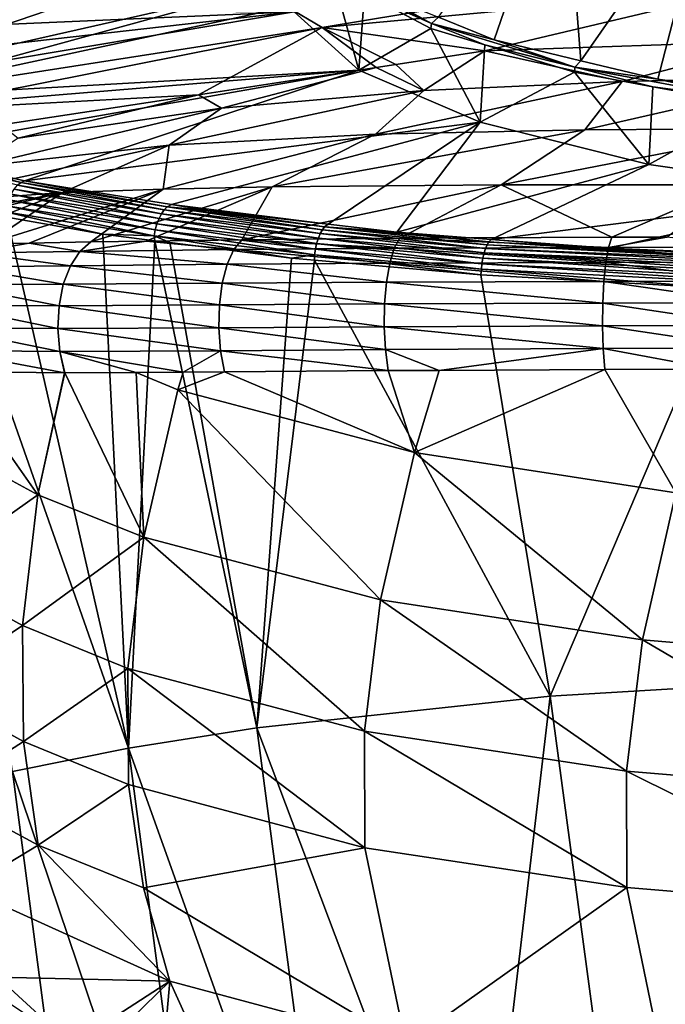
# Model space of a CAD drawing. Extents: x -33 to 33, y 17 to 157.
# Drawn here: x -21 to -9, y 97 to 115 of the extents above; entities that cross this region are included whole.
import ezdxf

# ---------------------------------------------------------------- set-up
doc = ezdxf.new("R2010")
doc.units = 0
doc.header["$MEASUREMENT"] = 0
doc.layers.get('0').update_dxf_attribs({"linetype": 'CONTINUOUS'})

msp = doc.modelspace()

# ---------------------------------------------------------------- linework, layer by layer
for points in [[(-13.29, 114.649, -27.154), (-11.056, 117.84, -28.548), (-12.293, 114.247, -28.655)], [(-12.293, 114.247, -28.655), (-11.056, 117.84, -28.548), (-10.749, 113.875, -30.044)], [(-8.428, 117.206, -30.914), (-10.749, 113.875, -30.044), (-11.056, 117.84, -28.548)], [(-9.371, 113.543, -31.285), (-10.749, 113.875, -30.044), (-8.428, 117.206, -30.914)], [(-9.371, 113.543, -31.285), (-8.428, 117.206, -30.914), (-7.553, 113.285, -32.245)], [(-17.497, 115.724, 20.958), (-22.019, 114.831, 20.717), (-24.327, 113.391, 32.46)], [(-16.353, 115.199, 31.777), (-17.497, 115.724, 20.958), (-24.327, 113.391, 32.46)], [(-8.023, 115.688, 44.237), (-15.992, 114.837, 44.906), (-15.367, 114.469, 59.198)], [(-15.367, 114.469, 59.198), (-7.703, 115.182, 58.797), (-8.023, 115.688, 44.237)], [(-15.869, 114.746, -20.639), (-15.17, 115.371, -23.752), (-14.71, 113.704, -24.527)], [(-14.71, 113.704, -24.527), (-15.17, 115.371, -23.752), (-14.614, 115.078, -24.847)], [(-13.416, 114.541, -27.209), (-14.614, 115.078, -24.847), (-15.162, 115.462, -23.773)], [(-14.45, 115.117, -25.408), (-13.416, 114.541, -27.209), (-15.162, 115.462, -23.773)], [(-16.353, 115.199, 31.777), (-24.327, 113.391, 32.46), (-23.789, 113.158, 45.728)], [(-23.789, 113.158, 45.728), (-15.992, 114.837, 44.906), (-16.353, 115.199, 31.777)], [(-15.367, 114.469, 59.198), (-12.46, 114.052, 73.426), (-7.703, 115.182, 58.797)], [(-7.217, 114.231, 73.361), (-7.703, 115.182, 58.797), (-12.46, 114.052, 73.426)], [(-14.71, 113.704, -24.527), (-14.614, 115.078, -24.847), (-13.424, 114.45, -27.19)], [(-13.416, 114.541, -27.209), (-13.424, 114.45, -27.19), (-14.614, 115.078, -24.847)], [(-13.29, 114.649, -27.154), (-13.416, 114.541, -27.209), (-14.45, 115.117, -25.408)], [(-29.393, 114.823, -20.352), (-15.869, 114.746, -20.639), (-28.309, 114.208, -22.644)], [(-15.367, 114.469, 59.198), (-15.992, 114.837, 44.906), (-23.789, 113.158, 45.728)], [(-26.826, 113.508, -25.259), (-28.309, 114.208, -22.644), (-15.869, 114.746, -20.639)], [(-26.826, 113.508, -25.259), (-15.869, 114.746, -20.639), (-25.791, 113.078, -26.862)], [(-25.791, 113.078, -26.862), (-15.869, 114.746, -20.639), (-14.71, 113.704, -24.527)], [(-12.293, 114.247, -28.655), (-13.416, 114.541, -27.209), (-13.29, 114.649, -27.154)], [(-15.367, 114.469, 59.198), (-23.789, 113.158, 45.728), (-22.872, 112.977, 59.639)], [(-17.575, 113.268, 73.467), (-15.367, 114.469, 59.198), (-22.872, 112.977, 59.639)], [(-14.403, 113.754, 73.441), (-15.367, 114.469, 59.198), (-17.575, 113.268, 73.467)], [(-15.367, 114.469, 59.198), (-14.403, 113.754, 73.441), (-14.049, 113.808, 73.439)], [(-14.049, 113.808, 73.439), (-12.46, 114.052, 73.426), (-15.367, 114.469, 59.198)], [(-14.71, 113.704, -24.527), (-13.424, 114.45, -27.19), (-12.548, 112.775, -27.994)], [(-12.46, 114.156, -28.287), (-13.424, 114.45, -27.19), (-13.416, 114.541, -27.209)], [(-12.548, 112.775, -27.994), (-13.424, 114.45, -27.19), (-12.46, 114.156, -28.287)], [(-10.852, 113.759, -30.128), (-12.46, 114.156, -28.287), (-13.416, 114.541, -27.209)], [(-12.293, 114.247, -28.655), (-10.852, 113.759, -30.128), (-13.416, 114.541, -27.209)], [(-12.548, 112.775, -27.994), (-12.46, 114.156, -28.287), (-10.858, 113.668, -30.11)], [(-12.46, 114.052, 73.426), (-10.011, 113.506, 81.307), (-7.217, 114.231, 73.361)], [(-10.852, 113.759, -30.128), (-10.858, 113.668, -30.11), (-12.46, 114.156, -28.287)], [(-10.749, 113.875, -30.044), (-10.852, 113.759, -30.128), (-12.293, 114.247, -28.655)], [(-7.217, 114.231, 73.361), (-10.011, 113.506, 81.307), (-6.558, 113.581, 81.695)], [(-12.46, 114.052, 73.426), (-14.049, 113.808, 73.439), (-13.55, 113.34, 80.586)], [(-12.46, 114.052, 73.426), (-13.55, 113.34, 80.586), (-10.011, 113.506, 81.307)], [(-17.167, 113.028, 79.367), (-14.403, 113.754, 73.441), (-17.575, 113.268, 73.467)], [(-13.55, 113.34, 80.586), (-14.403, 113.754, 73.441), (-17.167, 113.028, 79.367)], [(-13.55, 113.34, 80.586), (-14.049, 113.808, 73.439), (-14.403, 113.754, 73.441)], [(-9.461, 113.41, -31.071), (-10.858, 113.668, -30.11), (-10.852, 113.759, -30.128)], [(-9.371, 113.543, -31.285), (-10.852, 113.759, -30.128), (-10.749, 113.875, -30.044)], [(-7.625, 113.164, -32.349), (-9.461, 113.41, -31.071), (-10.852, 113.759, -30.128)], [(-9.371, 113.543, -31.285), (-7.625, 113.164, -32.349), (-10.852, 113.759, -30.128)], [(-25.791, 113.078, -26.862), (-14.71, 113.704, -24.527), (-25.061, 112.854, -27.7)], [(-25.061, 112.854, -27.7), (-14.71, 113.704, -24.527), (-22.996, 112.256, -29.932)], [(-22.996, 112.256, -29.932), (-14.71, 113.704, -24.527), (-20.685, 111.732, -31.885)], [(-20.685, 111.732, -31.885), (-14.71, 113.704, -24.527), (-12.548, 112.775, -27.994)], [(-12.548, 112.775, -27.994), (-10.858, 113.668, -30.11), (-9.531, 112.023, -30.801)], [(-9.531, 112.023, -30.801), (-10.858, 113.668, -30.11), (-9.461, 113.41, -31.071)], [(-10.011, 113.506, 81.307), (-10.676, 112.642, 86.926), (-6.558, 113.581, 81.695)], [(-6.558, 113.581, 81.695), (-10.676, 112.642, 86.926), (-6.995, 112.662, 87.622)], [(-13.55, 113.34, 80.586), (-14.414, 112.561, 85.655), (-10.011, 113.506, 81.307)], [(-10.011, 113.506, 81.307), (-14.414, 112.561, 85.655), (-10.676, 112.642, 86.926)], [(-9.531, 112.023, -30.801), (-9.461, 113.41, -31.071), (-7.629, 113.072, -32.333)], [(-7.625, 113.164, -32.349), (-7.629, 113.072, -32.333), (-9.461, 113.41, -31.071)], [(-7.553, 113.285, -32.245), (-7.625, 113.164, -32.349), (-9.371, 113.543, -31.285)], [(-17.575, 113.268, 73.467), (-22.872, 112.977, 59.639), (-21.098, 112.728, 73.495)], [(-20.798, 112.489, 77.709), (-17.575, 113.268, 73.467), (-21.098, 112.728, 73.495)], [(-17.167, 113.028, 79.367), (-17.575, 113.268, 73.467), (-20.798, 112.489, 77.709)], [(-17.167, 113.028, 79.367), (-18.1, 112.368, 83.533), (-13.55, 113.34, 80.586)], [(-13.55, 113.34, 80.586), (-18.1, 112.368, 83.533), (-14.414, 112.561, 85.655)], [(-7.629, 113.072, -32.333), (-5.865, 111.498, -32.759), (-9.531, 112.023, -30.801)], [(-20.798, 112.489, 77.709), (-21.571, 111.981, 80.686), (-17.167, 113.028, 79.367)], [(-17.167, 113.028, 79.367), (-21.571, 111.981, 80.686), (-18.1, 112.368, 83.533)], [(-20.685, 111.732, -31.885), (-12.548, 112.775, -27.994), (-18.06, 111.305, -33.481)], [(-15.262, 110.954, -34.791), (-18.06, 111.305, -33.481), (-12.548, 112.775, -27.994)], [(-15.262, 110.954, -34.791), (-12.548, 112.775, -27.994), (-14.032, 110.813, -35.315)], [(-14.032, 110.813, -35.315), (-12.548, 112.775, -27.994), (-9.531, 112.023, -30.801)], [(-16.26, 111.624, 89.251), (-14.414, 112.561, 85.655), (-18.206, 111.584, 88.018)], [(-18.206, 111.584, 88.018), (-14.414, 112.561, 85.655), (-18.1, 112.368, 83.533)], [(-12.169, 111.657, 90.91), (-10.676, 112.642, 86.926), (-16.26, 111.624, 89.251)], [(-16.26, 111.624, 89.251), (-10.676, 112.642, 86.926), (-14.414, 112.561, 85.655)], [(-8.018, 111.656, 91.812), (-6.995, 112.662, 87.622), (-12.169, 111.657, 90.91)], [(-12.169, 111.657, 90.91), (-6.995, 112.662, 87.622), (-10.676, 112.642, 86.926)], [(-21.571, 111.981, 80.686), (-23.11, 111.288, 82.782), (-18.1, 112.368, 83.533)], [(-20.006, 111.52, 86.479), (-18.1, 112.368, 83.533), (-23.11, 111.288, 82.782)], [(-18.206, 111.584, 88.018), (-18.1, 112.368, 83.533), (-20.006, 111.52, 86.479)], [(-23.097, 112.219, -30.033), (-22.996, 112.256, -29.932), (-20.744, 111.701, -31.967)], [(-23.097, 112.219, -30.033), (-20.744, 111.701, -31.967), (-20.808, 111.65, -32.043)], [(-22.996, 112.256, -29.932), (-20.685, 111.732, -31.885), (-20.744, 111.701, -31.967)], [(-14.032, 110.813, -35.315), (-9.531, 112.023, -30.801), (-12.348, 110.685, -35.794)], [(-12.348, 110.685, -35.794), (-9.531, 112.023, -30.801), (-5.865, 111.498, -32.759)], [(-18.237, 111.143, -33.757), (-20.87, 111.58, -32.11), (-20.808, 111.65, -32.043)], [(-20.808, 111.65, -32.043), (-20.744, 111.701, -31.967), (-18.187, 111.212, -33.684)], [(-20.808, 111.65, -32.043), (-18.187, 111.212, -33.684), (-18.237, 111.143, -33.757)], [(-20.744, 111.701, -31.967), (-20.685, 111.732, -31.885), (-18.136, 111.263, -33.604)], [(-20.744, 111.701, -31.967), (-18.136, 111.263, -33.604), (-18.187, 111.212, -33.684)], [(-20.685, 111.732, -31.885), (-18.06, 111.305, -33.481), (-18.136, 111.263, -33.604)], [(-18.511, 110.652, 91.765), (-16.26, 111.624, 89.251), (-19.497, 110.638, 91.25)], [(-19.497, 110.638, 91.25), (-16.26, 111.624, 89.251), (-18.206, 111.584, 88.018)], [(-16.803, 110.678, 92.659), (-16.26, 111.624, 89.251), (-18.511, 110.652, 91.765)], [(-13.982, 110.704, 93.642), (-12.169, 111.657, 90.91), (-16.803, 110.678, 92.659)], [(-16.803, 110.678, 92.659), (-12.169, 111.657, 90.91), (-16.26, 111.624, 89.251)], [(-10.195, 110.723, 94.467), (-12.169, 111.657, 90.91), (-13.982, 110.704, 93.642)], [(-10.195, 110.723, 94.467), (-8.018, 111.656, 91.812), (-12.169, 111.657, 90.91)], [(-9.213, 110.726, 94.599), (-8.018, 111.656, 91.812), (-10.195, 110.723, 94.467)], [(-24.888, 110.562, 84.206), (-24.012, 110.564, 86.2), (-20.006, 111.52, 86.479)], [(-20.006, 111.52, 86.479), (-23.11, 111.288, 82.782), (-24.888, 110.562, 84.206)], [(-22.411, 110.585, 88.634), (-20.006, 111.52, 86.479), (-24.012, 110.564, 86.2)], [(-21.354, 110.604, 89.804), (-20.006, 111.52, 86.479), (-22.411, 110.585, 88.634)], [(-20.603, 110.618, 90.389), (-18.206, 111.584, 88.018), (-21.354, 110.604, 89.804)], [(-21.354, 110.604, 89.804), (-18.206, 111.584, 88.018), (-20.006, 111.52, 86.479)], [(-20.925, 111.491, -32.164), (-18.32, 110.96, -33.86), (-20.972, 111.39, -32.201)], [(-20.925, 111.491, -32.164), (-20.87, 111.58, -32.11), (-18.282, 111.058, -33.817)], [(-18.282, 111.058, -33.817), (-18.32, 110.96, -33.86), (-20.925, 111.491, -32.164)], [(-18.237, 111.143, -33.757), (-18.282, 111.058, -33.817), (-20.87, 111.58, -32.11)], [(-19.497, 110.638, 91.25), (-18.206, 111.584, 88.018), (-20.603, 110.618, 90.389)], [(-12.348, 110.685, -35.794), (-5.865, 111.498, -32.759), (-10.247, 110.525, -36.392)], [(-5.865, 111.498, -32.759), (-6.234, 110.353, -37.032), (-10.247, 110.525, -36.392)], [(-21.001, 111.083, -32.157), (-18.825, 101.6, -32.59), (-22.239, 111.304, -31.284)], [(-22.239, 111.304, -31.284), (-18.825, 101.6, -32.59), (-20.898, 101.184, -30.824)], [(-21.007, 111.282, -32.221), (-18.369, 110.749, -33.894), (-21.03, 111.174, -32.222)], [(-20.972, 111.39, -32.201), (-18.35, 110.855, -33.886), (-21.007, 111.282, -32.221)], [(-18.35, 110.855, -33.886), (-18.369, 110.749, -33.894), (-21.007, 111.282, -32.221)], [(-18.32, 110.96, -33.86), (-18.35, 110.855, -33.886), (-20.972, 111.39, -32.201)], [(-18.06, 111.305, -33.481), (-17.407, 111.198, -33.877), (-18.136, 111.263, -33.604)], [(-17.407, 111.198, -33.877), (-18.06, 111.305, -33.481), (-15.262, 110.954, -34.791)], [(-18.369, 110.749, -33.894), (-19.285, 110.778, -33.366), (-21.03, 111.174, -32.222)], [(-21.03, 111.174, -32.222), (-19.285, 110.778, -33.366), (-21.001, 111.083, -32.157)], [(-15.436, 110.708, -35.152), (-18.282, 111.058, -33.817), (-18.237, 111.143, -33.757)], [(-18.237, 111.143, -33.757), (-18.187, 111.212, -33.684), (-15.401, 110.791, -35.088)], [(-18.237, 111.143, -33.757), (-15.401, 110.791, -35.088), (-15.436, 110.708, -35.152)], [(-18.187, 111.212, -33.684), (-18.136, 111.263, -33.604), (-15.363, 110.858, -35.012)], [(-18.187, 111.212, -33.684), (-15.363, 110.858, -35.012), (-15.401, 110.791, -35.088)], [(-18.136, 111.263, -33.604), (-17.407, 111.198, -33.877), (-15.324, 110.908, -34.928)], [(-18.136, 111.263, -33.604), (-15.324, 110.908, -34.928), (-15.363, 110.858, -35.012)], [(-17.407, 111.198, -33.877), (-15.262, 110.954, -34.791), (-15.324, 110.908, -34.928)], [(-21.001, 111.083, -32.157), (-19.285, 110.778, -33.366), (-18.825, 101.6, -32.59)], [(-18.32, 110.96, -33.86), (-15.489, 110.512, -35.231), (-18.35, 110.855, -33.886)], [(-18.282, 111.058, -33.817), (-15.466, 110.613, -35.2), (-18.32, 110.96, -33.86)], [(-15.466, 110.613, -35.2), (-15.489, 110.512, -35.231), (-18.32, 110.96, -33.86)], [(-15.436, 110.708, -35.152), (-15.466, 110.613, -35.2), (-18.282, 111.058, -33.817)], [(-15.262, 110.954, -34.791), (-14.032, 110.813, -35.315), (-15.324, 110.908, -34.928)], [(-18.825, 101.6, -32.59), (-19.285, 110.778, -33.366), (-18.354, 110.66, -33.838)], [(-18.369, 110.749, -33.894), (-18.354, 110.66, -33.838), (-19.285, 110.778, -33.366)], [(-18.35, 110.855, -33.886), (-15.505, 110.409, -35.244), (-18.369, 110.749, -33.894)], [(-18.089, 110.626, -33.972), (-18.369, 110.749, -33.894), (-15.915, 110.35, -35.074)], [(-15.915, 110.35, -35.074), (-18.369, 110.749, -33.894), (-15.505, 110.409, -35.244)], [(-18.089, 110.626, -33.972), (-18.354, 110.66, -33.838), (-18.369, 110.749, -33.894)], [(-15.489, 110.512, -35.231), (-15.505, 110.409, -35.244), (-18.35, 110.855, -33.886)], [(-15.436, 110.708, -35.152), (-15.401, 110.791, -35.088), (-12.475, 110.442, -36.168)], [(-15.401, 110.791, -35.088), (-15.363, 110.858, -35.012), (-12.45, 110.523, -36.102)], [(-15.401, 110.791, -35.088), (-12.45, 110.523, -36.102), (-12.475, 110.442, -36.168)], [(-15.363, 110.858, -35.012), (-15.324, 110.908, -34.928), (-12.422, 110.589, -36.024)], [(-15.363, 110.858, -35.012), (-12.422, 110.589, -36.024), (-12.45, 110.523, -36.102)], [(-15.324, 110.908, -34.928), (-14.032, 110.813, -35.315), (-12.393, 110.638, -35.938)], [(-15.324, 110.908, -34.928), (-12.393, 110.638, -35.938), (-12.422, 110.589, -36.024)], [(-14.032, 110.813, -35.315), (-12.348, 110.685, -35.794), (-12.393, 110.638, -35.938)], [(-21.354, 110.604, 89.804), (-21.606, 110.443, 90.075), (-20.603, 110.618, 90.389)], [(-20.603, 110.618, 90.389), (-21.606, 110.443, 90.075), (-19.696, 110.47, 91.568)], [(-20.603, 110.618, 90.389), (-19.696, 110.47, 91.568), (-19.497, 110.638, 91.25)], [(-19.497, 110.638, 91.25), (-19.696, 110.47, 91.568), (-18.511, 110.652, 91.765)], [(-18.511, 110.652, 91.765), (-19.696, 110.47, 91.568), (-16.945, 110.504, 93.007)], [(-18.825, 101.6, -32.59), (-18.354, 110.66, -33.838), (-16.532, 101.963, -34.091)], [(-18.511, 110.652, 91.765), (-16.945, 110.504, 93.007), (-16.803, 110.678, 92.659)], [(-16.532, 101.963, -34.091), (-18.354, 110.66, -33.838), (-18.089, 110.626, -33.972)], [(-16.532, 101.963, -34.091), (-18.089, 110.626, -33.972), (-15.915, 110.35, -35.074)], [(-16.803, 110.678, 92.659), (-16.945, 110.504, 93.007), (-14.079, 110.526, 94.001)], [(-16.803, 110.678, 92.659), (-14.079, 110.526, 94.001), (-13.982, 110.704, 93.642)], [(-15.466, 110.613, -35.2), (-12.515, 110.251, -36.254), (-15.489, 110.512, -35.231)], [(-15.436, 110.708, -35.152), (-12.497, 110.35, -36.22), (-15.466, 110.613, -35.2)], [(-12.497, 110.35, -36.22), (-12.515, 110.251, -36.254), (-15.466, 110.613, -35.2)], [(-12.475, 110.442, -36.168), (-12.497, 110.35, -36.22), (-15.436, 110.708, -35.152)], [(-13.982, 110.704, 93.642), (-14.079, 110.526, 94.001), (-10.253, 110.542, 94.83)], [(-13.982, 110.704, 93.642), (-10.253, 110.542, 94.83), (-10.195, 110.723, 94.467)], [(-12.45, 110.523, -36.102), (-12.422, 110.589, -36.024), (-6.264, 110.262, -37.248)], [(-12.422, 110.589, -36.024), (-12.393, 110.638, -35.938), (-9.36, 110.442, -36.672)], [(-12.422, 110.589, -36.024), (-9.36, 110.442, -36.672), (-6.264, 110.262, -37.248)], [(-12.393, 110.638, -35.938), (-12.348, 110.685, -35.794), (-9.36, 110.442, -36.672)], [(-9.36, 110.442, -36.672), (-12.348, 110.685, -35.794), (-10.247, 110.525, -36.392)], [(-10.195, 110.723, 94.467), (-10.253, 110.542, 94.83), (-9.213, 110.726, 94.599)], [(-9.213, 110.726, 94.599), (-10.253, 110.542, 94.83), (-7.623, 110.548, 95.183)], [(-21.606, 110.443, 90.075), (-21.821, 110.194, 90.309), (-19.864, 110.213, 91.841)], [(-21.606, 110.443, 90.075), (-19.864, 110.213, 91.841), (-19.696, 110.47, 91.568)], [(-19.696, 110.47, 91.568), (-19.864, 110.213, 91.841), (-17.063, 110.24, 93.303)], [(-19.696, 110.47, 91.568), (-17.063, 110.24, 93.303), (-16.945, 110.504, 93.007)], [(-16.945, 110.504, 93.007), (-17.063, 110.24, 93.303), (-14.16, 110.259, 94.304)], [(-16.945, 110.504, 93.007), (-14.16, 110.259, 94.304), (-14.079, 110.526, 94.001)], [(-15.915, 110.35, -35.074), (-15.505, 110.409, -35.244), (-15.507, 110.314, -35.219)], [(-15.507, 110.314, -35.219), (-15.505, 110.409, -35.244), (-12.535, 110.052, -36.27)], [(-15.489, 110.512, -35.231), (-12.524, 110.151, -36.256), (-15.505, 110.409, -35.244)], [(-12.535, 110.052, -36.27), (-15.505, 110.409, -35.244), (-12.524, 110.151, -36.256)], [(-12.515, 110.251, -36.254), (-12.524, 110.151, -36.256), (-15.489, 110.512, -35.231)], [(-14.079, 110.526, 94.001), (-14.16, 110.259, 94.304), (-10.3, 110.273, 95.136)], [(-14.079, 110.526, 94.001), (-10.3, 110.273, 95.136), (-10.253, 110.542, 94.83)], [(-12.475, 110.442, -36.168), (-6.296, 110.031, -37.451), (-12.497, 110.35, -36.22)], [(-12.475, 110.442, -36.168), (-12.45, 110.523, -36.102), (-6.276, 110.198, -37.328)], [(-12.475, 110.442, -36.168), (-6.276, 110.198, -37.328), (-6.287, 110.12, -37.397)], [(-6.287, 110.12, -37.397), (-6.296, 110.031, -37.451), (-12.475, 110.442, -36.168)], [(-12.45, 110.523, -36.102), (-6.264, 110.262, -37.248), (-6.276, 110.198, -37.328)], [(-10.253, 110.542, 94.83), (-10.3, 110.273, 95.136), (-7.655, 110.278, 95.49)], [(-10.253, 110.542, 94.83), (-7.655, 110.278, 95.49), (-7.623, 110.548, 95.183)], [(-9.36, 110.442, -36.672), (-10.247, 110.525, -36.392), (-6.252, 110.311, -37.161)], [(-6.252, 110.311, -37.161), (-10.247, 110.525, -36.392), (-6.234, 110.353, -37.032)], [(-6.264, 110.262, -37.248), (-9.36, 110.442, -36.672), (-6.252, 110.311, -37.161)], [(-19.864, 110.213, 91.841), (-17.151, 109.903, 93.527), (-17.063, 110.24, 93.303)], [(-17.063, 110.24, 93.303), (-17.151, 109.903, 93.527), (-14.219, 109.921, 94.533)], [(-17.063, 110.24, 93.303), (-14.219, 109.921, 94.533), (-14.16, 110.259, 94.304)], [(-15.507, 110.314, -35.219), (-16.532, 101.963, -34.091), (-15.915, 110.35, -35.074)], [(-15.507, 110.314, -35.219), (-11.297, 102.531, -36.313), (-16.532, 101.963, -34.091)], [(-12.535, 110.052, -36.27), (-11.297, 102.531, -36.313), (-15.507, 110.314, -35.219)], [(-14.16, 110.259, 94.304), (-14.219, 109.921, 94.533), (-10.336, 109.934, 95.365)], [(-14.16, 110.259, 94.304), (-10.336, 109.934, 95.365), (-10.3, 110.273, 95.136)], [(-12.515, 110.251, -36.254), (-6.309, 109.838, -37.509), (-12.524, 110.151, -36.256)], [(-12.497, 110.35, -36.22), (-6.304, 109.936, -37.488), (-12.515, 110.251, -36.254)], [(-6.304, 109.936, -37.488), (-6.309, 109.838, -37.509), (-12.515, 110.251, -36.254)], [(-6.296, 110.031, -37.451), (-6.304, 109.936, -37.488), (-12.497, 110.35, -36.22)], [(-10.3, 110.273, 95.136), (-10.336, 109.934, 95.365), (-7.678, 109.939, 95.719)], [(-10.3, 110.273, 95.136), (-7.678, 109.939, 95.719), (-7.655, 110.278, 95.49)], [(-21.821, 110.194, 90.309), (-21.987, 109.874, 90.491), (-19.991, 109.883, 92.051)], [(-21.821, 110.194, 90.309), (-19.991, 109.883, 92.051), (-19.864, 110.213, 91.841)], [(-19.864, 110.213, 91.841), (-19.991, 109.883, 92.051), (-17.151, 109.903, 93.527)], [(-12.535, 110.052, -36.27), (-12.524, 110.151, -36.256), (-8.191, 109.809, -37.246)], [(-8.191, 109.809, -37.246), (-11.297, 102.531, -36.313), (-12.535, 110.052, -36.27)], [(-8.191, 109.809, -37.246), (-12.524, 110.151, -36.256), (-6.309, 109.838, -37.509)], [(-21.987, 109.874, 90.491), (-22.091, 109.502, 90.609), (-20.067, 109.501, 92.184)], [(-21.987, 109.874, 90.491), (-20.067, 109.501, 92.184), (-19.991, 109.883, 92.051)], [(-19.991, 109.883, 92.051), (-20.067, 109.501, 92.184), (-17.202, 109.516, 93.664)], [(-19.991, 109.883, 92.051), (-17.202, 109.516, 93.664), (-17.151, 109.903, 93.527)], [(-17.151, 109.903, 93.527), (-17.202, 109.516, 93.664), (-14.253, 109.534, 94.67)], [(-17.151, 109.903, 93.527), (-14.253, 109.534, 94.67), (-14.219, 109.921, 94.533)], [(-14.219, 109.921, 94.533), (-14.253, 109.534, 94.67), (-10.356, 109.548, 95.502)], [(-14.219, 109.921, 94.533), (-10.356, 109.548, 95.502), (-10.336, 109.934, 95.365)], [(-10.336, 109.934, 95.365), (-10.356, 109.548, 95.502), (-7.691, 109.553, 95.854)], [(-10.336, 109.934, 95.365), (-7.691, 109.553, 95.854), (-7.678, 109.939, 95.719)], [(-8.191, 109.809, -37.246), (-5.222, 102.895, -37.527), (-11.297, 102.531, -36.313)], [(-20.067, 109.501, 92.184), (-17.214, 109.104, 93.706), (-17.202, 109.516, 93.664)], [(-17.202, 109.516, 93.664), (-17.214, 109.104, 93.706), (-14.26, 109.123, 94.709)], [(-17.202, 109.516, 93.664), (-14.26, 109.123, 94.709), (-14.253, 109.534, 94.67)], [(-14.253, 109.534, 94.67), (-14.26, 109.123, 94.709), (-10.359, 109.139, 95.537)], [(-14.253, 109.534, 94.67), (-10.359, 109.139, 95.537), (-10.356, 109.548, 95.502)], [(-10.356, 109.548, 95.502), (-10.359, 109.139, 95.537), (-7.693, 109.145, 95.889)], [(-10.356, 109.548, 95.502), (-7.693, 109.145, 95.889), (-7.691, 109.553, 95.854)], [(-22.091, 109.502, 90.609), (-22.129, 109.103, 90.657), (-20.089, 109.093, 92.23)], [(-22.091, 109.502, 90.609), (-20.089, 109.093, 92.23), (-20.067, 109.501, 92.184)], [(-20.067, 109.501, 92.184), (-20.089, 109.093, 92.23), (-17.214, 109.104, 93.706)], [(-22.129, 109.103, 90.657), (-22.096, 108.702, 90.63), (-20.054, 108.685, 92.188)], [(-22.129, 109.103, 90.657), (-20.054, 108.685, 92.188), (-20.089, 109.093, 92.23)], [(-20.089, 109.093, 92.23), (-17.184, 108.695, 93.648), (-17.214, 109.104, 93.706)], [(-20.089, 109.093, 92.23), (-20.054, 108.685, 92.188), (-17.184, 108.695, 93.648)], [(-17.214, 109.104, 93.706), (-14.239, 108.717, 94.645), (-14.26, 109.123, 94.709)], [(-17.214, 109.104, 93.706), (-17.184, 108.695, 93.648), (-14.239, 108.717, 94.645)], [(-14.26, 109.123, 94.709), (-10.346, 108.735, 95.469), (-10.359, 109.139, 95.537)], [(-14.26, 109.123, 94.709), (-14.239, 108.717, 94.645), (-10.346, 108.735, 95.469)], [(-10.359, 109.139, 95.537), (-7.684, 108.741, 95.819), (-7.693, 109.145, 95.889)], [(-10.359, 109.139, 95.537), (-10.346, 108.735, 95.469), (-7.684, 108.741, 95.819)], [(-19.971, 108.305, 92.054), (-20.054, 108.685, 92.188), (-22.096, 108.702, 90.63)], [(-19.971, 108.305, 92.054), (-22.096, 108.702, 90.63), (-21.997, 108.324, 90.532)], [(-20.054, 108.685, 92.188), (-17.852, 108.314, 93.125), (-17.184, 108.695, 93.648)], [(-19.965, 108.305, 92.059), (-20.054, 108.685, 92.188), (-19.971, 108.305, 92.054)], [(-19.965, 108.305, 92.059), (-18.689, 108.31, 92.702), (-20.054, 108.685, 92.188)], [(-20.054, 108.685, 92.188), (-18.689, 108.31, 92.702), (-17.852, 108.314, 93.125)], [(-17.852, 108.314, 93.125), (-17.115, 108.317, 93.496), (-17.184, 108.695, 93.648)], [(-17.184, 108.695, 93.648), (-14.191, 108.341, 94.483), (-14.239, 108.717, 94.645)], [(-17.184, 108.695, 93.648), (-17.115, 108.317, 93.496), (-14.191, 108.341, 94.483)], [(-14.239, 108.717, 94.645), (-13.28, 108.345, 94.676), (-10.346, 108.735, 95.469)], [(-14.239, 108.717, 94.645), (-14.191, 108.341, 94.483), (-13.28, 108.345, 94.676)], [(-13.28, 108.345, 94.676), (-10.318, 108.361, 95.302), (-10.346, 108.735, 95.469)], [(-10.346, 108.735, 95.469), (-8.364, 108.367, 95.558), (-7.684, 108.741, 95.819)], [(-10.346, 108.735, 95.469), (-10.318, 108.361, 95.302), (-8.364, 108.367, 95.558)], [(-20.449, 106.124, 90.058), (-21.997, 108.324, 90.532), (-22.155, 107.051, 89.391)], [(-20.449, 106.124, 90.058), (-19.971, 108.305, 92.054), (-21.997, 108.324, 90.532)], [(-18.554, 105.366, 90.576), (-19.965, 108.305, 92.059), (-20.449, 106.124, 90.058)], [(-20.449, 106.124, 90.058), (-19.965, 108.305, 92.059), (-19.971, 108.305, 92.054)], [(-18.554, 105.366, 90.576), (-18.689, 108.31, 92.702), (-19.965, 108.305, 92.059)], [(-18.689, 108.31, 92.702), (-17.948, 108, 92.928), (-17.852, 108.314, 93.125)], [(-18.554, 105.366, 90.576), (-17.948, 108, 92.928), (-18.689, 108.31, 92.702)], [(-17.852, 108.314, 93.125), (-17.948, 108, 92.928), (-17.115, 108.317, 93.496)], [(-17.115, 108.317, 93.496), (-17.948, 108, 92.928), (-13.717, 106.882, 93.617)], [(-17.115, 108.317, 93.496), (-13.717, 106.882, 93.617), (-14.191, 108.341, 94.483)], [(-13.717, 106.882, 93.617), (-13.28, 108.345, 94.676), (-14.191, 108.341, 94.483)], [(-9.049, 106.161, 93.961), (-10.318, 108.361, 95.302), (-13.717, 106.882, 93.617)], [(-13.717, 106.882, 93.617), (-10.318, 108.361, 95.302), (-13.28, 108.345, 94.676)], [(-9.049, 106.161, 93.961), (-8.364, 108.367, 95.558), (-10.318, 108.361, 95.302)], [(-14.325, 104.248, 91.266), (-17.948, 108, 92.928), (-18.554, 105.366, 90.576)], [(-14.325, 104.248, 91.266), (-13.717, 106.882, 93.617), (-17.948, 108, 92.928)], [(-22.155, 107.051, 89.391), (-22.422, 104.725, 86.772), (-20.449, 106.124, 90.058)], [(-9.649, 103.534, 91.604), (-13.717, 106.882, 93.617), (-14.325, 104.248, 91.266)], [(-9.649, 103.534, 91.604), (-9.049, 106.161, 93.961), (-13.717, 106.882, 93.617)], [(-20.449, 106.124, 90.058), (-22.422, 104.725, 86.772), (-20.723, 103.79, 87.445)], [(-20.449, 106.124, 90.058), (-20.723, 103.79, 87.445), (-18.554, 105.366, 90.576)], [(-4.652, 103.108, 91.69), (-9.049, 106.161, 93.961), (-9.649, 103.534, 91.604)], [(-18.554, 105.366, 90.576), (-20.723, 103.79, 87.445), (-18.838, 103.024, 87.97)], [(-18.554, 105.366, 90.576), (-18.838, 103.024, 87.97), (-14.614, 101.902, 88.664)], [(-18.554, 105.366, 90.576), (-14.614, 101.902, 88.664), (-14.325, 104.248, 91.266)], [(-22.422, 104.725, 86.772), (-22.407, 102.652, 83.931), (-20.723, 103.79, 87.445)], [(-14.325, 104.248, 91.266), (-14.614, 101.902, 88.664), (-9.931, 101.193, 88.997)], [(-14.325, 104.248, 91.266), (-9.931, 101.193, 88.997), (-9.649, 103.534, 91.604)], [(-20.723, 103.79, 87.445), (-22.407, 102.652, 83.931), (-20.705, 101.721, 84.601)], [(-20.723, 103.79, 87.445), (-20.705, 101.721, 84.601), (-18.838, 103.024, 87.97)], [(-9.649, 103.534, 91.604), (-9.931, 101.193, 88.997), (-4.926, 100.775, 89.076)], [(-9.649, 103.534, 91.604), (-4.926, 100.775, 89.076), (-4.652, 103.108, 91.69)], [(-18.838, 103.024, 87.97), (-20.705, 101.721, 84.601), (-18.824, 100.951, 85.13)], [(-18.838, 103.024, 87.97), (-18.824, 100.951, 85.13), (-14.608, 99.821, 85.83)], [(-14.614, 101.902, 88.664), (-18.838, 103.024, 87.97), (-14.608, 99.821, 85.83)], [(-9.85, 91.772, -37.043), (-11.297, 102.531, -36.313), (-5.222, 102.895, -37.527)], [(-9.85, 91.772, -37.043), (-5.222, 102.895, -37.527), (-3.686, 92.115, -38.15)], [(-22.158, 100.79, 80.906), (-20.705, 101.721, 84.601), (-22.407, 102.652, 83.931)], [(-12.594, 91.519, -36.084), (-16.532, 101.963, -34.091), (-11.297, 102.531, -36.313)], [(-12.594, 91.519, -36.084), (-11.297, 102.531, -36.313), (-9.85, 91.772, -37.043)], [(-15.114, 91.211, -34.855), (-18.825, 101.6, -32.59), (-16.532, 101.963, -34.091)], [(-15.114, 91.211, -34.855), (-16.532, 101.963, -34.091), (-12.594, 91.519, -36.084)], [(-14.614, 101.902, 88.664), (-9.926, 99.112, 86.164), (-9.931, 101.193, 88.997)], [(-14.614, 101.902, 88.664), (-14.608, 99.821, 85.83), (-9.926, 99.112, 86.164)], [(-20.442, 99.872, 81.565), (-20.705, 101.721, 84.601), (-22.158, 100.79, 80.906)], [(-20.442, 99.872, 81.565), (-18.824, 100.951, 85.13), (-20.705, 101.721, 84.601)], [(-17.411, 90.849, -33.359), (-20.898, 101.184, -30.824), (-18.825, 101.6, -32.59)], [(-17.411, 90.849, -33.359), (-18.825, 101.6, -32.59), (-15.114, 91.211, -34.855)], [(-19.488, 90.434, -31.599), (-24.384, 100.191, -26.501), (-20.898, 101.184, -30.824)], [(-19.488, 90.434, -31.599), (-20.898, 101.184, -30.824), (-17.411, 90.849, -33.359)], [(-9.931, 101.193, 88.997), (-9.926, 99.112, 86.164), (-4.915, 98.699, 86.238)], [(-9.931, 101.193, 88.997), (-4.915, 98.699, 86.238), (-4.926, 100.775, 89.076)], [(-18.557, 99.106, 82.09), (-18.824, 100.951, 85.13), (-20.442, 99.872, 81.565)], [(-18.557, 99.106, 82.09), (-14.608, 99.821, 85.83), (-18.824, 100.951, 85.13)], [(-21.73, 99.091, 77.739), (-20.442, 99.872, 81.565), (-22.158, 100.79, 80.906)], [(-22.995, 89.446, -27.3), (-24.384, 100.191, -26.501), (-19.488, 90.434, -31.599)], [(-18.091, 97.44, 78.894), (-20.442, 99.872, 81.565), (-21.73, 99.091, 77.739)], [(-18.091, 97.44, 78.894), (-18.557, 99.106, 82.09), (-20.442, 99.872, 81.565)], [(-13.876, 96.31, 79.595), (-14.608, 99.821, 85.83), (-18.557, 99.106, 82.09)], [(-13.876, 96.31, 79.595), (-9.926, 99.112, 86.164), (-14.608, 99.821, 85.83)], [(-21.73, 99.091, 77.739), (-21.165, 97.515, 74.465), (-18.091, 97.44, 78.894)], [(-13.876, 96.31, 79.595), (-18.557, 99.106, 82.09), (-18.091, 97.44, 78.894)], [(-9.2, 95.595, 79.934), (-9.926, 99.112, 86.164), (-13.876, 96.31, 79.595)], [(-9.2, 95.595, 79.934), (-4.915, 98.699, 86.238), (-9.926, 99.112, 86.164)], [(-18.091, 97.44, 78.894), (-21.165, 97.515, 74.465), (-19.844, 96.302, 73.271)], [(-21.165, 97.515, 74.465), (-20.915, 97.027, 73.271), (-19.844, 96.302, 73.271)], [(-18.091, 97.44, 78.894), (-19.844, 96.302, 73.271), (-19.462, 96.104, 73.271)], [(-19.462, 96.104, 73.271), (-18.264, 95.483, 73.271), (-18.091, 97.44, 78.894)], [(-18.091, 97.44, 78.894), (-18.264, 95.483, 73.271), (-16.978, 94.984, 73.271)], [(-18.091, 97.44, 78.894), (-16.978, 94.984, 73.271), (-13.876, 96.31, 79.595)]]:
    msp.add_3dface(points)

doc.saveas('drawing.dxf')
